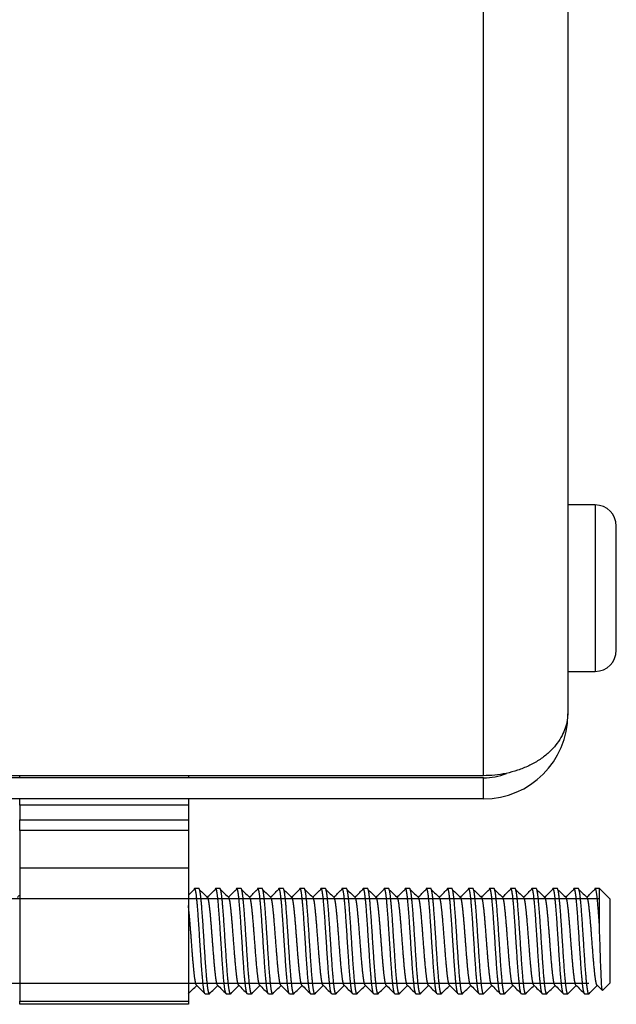
# Model space of a CAD drawing. Units: millimetres. Extents: x -381 to 1147, y -174 to 362.
# Drawn here: x 380 to 408, y -34 to 13 of the extents above; entities that cross this region are included whole.
import ezdxf

# ---------------------------------------------------------------- set-up
doc = ezdxf.new("R2010")
doc.units = ezdxf.units.MM
for name, color, linetype in [('0901124', 7, 'Continuous'), ('DEKSEL_IK', 7, 'Continuous'), ('M5X50', 7, 'Continuous'), ('RICHCOPOF_40048', 7, 'Continuous'), ('solid', 7, 'Continuous')]:
    doc.layers.add(name, color=color, linetype=linetype)

# ---------------------------------------------------------------- blocks, each defined once
blk = doc.blocks.new('SE1')
at = {"layer": '0901124', "color": 7, "linetype": 'Continuous'}
for p, q in [((379.953, -23.003), (379.953, -22.903)), ((387.953, -22.903), (387.953, -23.003)), ((379.953, -24.303), (379.953, -24.003)), ((387.953, -24.003), (387.953, -24.303)), ((379.953, -24.303), (379.953, -25.003)), ((387.953, -24.303), (379.953, -24.303)), ((387.953, -24.303), (387.953, -25.003)), ((379.953, -25.503), (379.953, -25.003)), ((379.953, -25.003), (387.953, -25.003)), ((387.953, -25.003), (387.953, -25.503)), ((379.953, -25.503), (379.953, -27.288)), ((387.953, -25.503), (379.953, -25.503)), ((387.953, -25.503), (387.953, -27.288)), ((379.953, -27.288), (379.953, -33.61)), ((387.953, -27.288), (379.953, -27.288)), ((387.953, -27.288), (387.953, -33.61)), ((379.953, -33.753), (379.953, -33.61)), ((379.953, -33.61), (387.953, -33.61)), ((387.953, -33.61), (387.953, -33.753)), ((387.953, -33.753), (379.953, -33.753))]:
    blk.add_line(p, q, dxfattribs=at)
at = {"layer": 'DEKSEL_IK', "color": 7, "linetype": 'Continuous'}
for p, q in [((401.953, -22.903), (401.953, 21.916)), ((405.953, 21.916), (405.953, -20.003)), ((401.953, -22.903), (345.253, -22.903)), ((401.953, -23.003), (345.253, -23.003)), ((401.953, -24.003), (401.953, -23.003)), ((401.953, -24.003), (345.253, -24.003))]:
    blk.add_line(p, q, dxfattribs=at)
for radius, end in [(4, 0), (3, 291.1929)]:
    blk.add_arc((401.953, -20.003), radius, 270, end, dxfattribs=at)
blk.add_rational_spline([(405.953, -20.003), (405.953, -19.959), (405.952, -19.967), (405.951, -20), (405.877, -21.711), (404.236, -22.903), (401.953, -22.903)], [1, 0.999912535086, 0.999912535086, 1, 0.812311851357, 0.812311851357, 1], degree=3, knots=[0, 0, 0, 0, 0.5, 0.5, 0.5, 1, 1, 1, 1], dxfattribs=at)
at = {"layer": 'M5X50', "color": 7, "linetype": 'Continuous'}
for p, q in [((388.451, -28.253), (388.251, -28.253)), ((389.451, -28.253), (389.251, -28.253)), ((390.451, -28.253), (390.251, -28.253)), ((391.451, -28.253), (391.251, -28.253)), ((392.451, -28.253), (392.251, -28.253)), ((393.451, -28.253), (393.251, -28.253)), ((394.451, -28.253), (394.251, -28.253)), ((395.451, -28.253), (395.251, -28.253)), ((396.451, -28.253), (396.251, -28.253)), ((397.451, -28.253), (397.251, -28.253)), ((398.451, -28.253), (398.251, -28.253)), ((399.451, -28.253), (399.251, -28.253)), ((400.451, -28.253), (400.251, -28.253)), ((401.451, -28.253), (401.251, -28.253)), ((402.451, -28.253), (402.251, -28.253)), ((403.451, -28.253), (403.251, -28.253)), ((404.451, -28.253), (404.251, -28.253)), ((405.451, -28.253), (405.251, -28.253)), ((406.451, -28.253), (406.251, -28.253)), ((407.451, -28.253), (407.251, -28.253)), ((407.451, -29.98), (407.451, -28.253)), ((407.851, -28.653), (407.451, -28.253)), ((388.451, -28.743), (360.453, -28.743)), ((389.451, -28.743), (360.453, -28.743)), ((390.451, -28.743), (360.453, -28.743)), ((391.451, -28.743), (360.453, -28.743)), ((392.451, -28.743), (360.453, -28.743)), ((393.451, -28.743), (360.453, -28.743)), ((394.451, -28.743), (360.453, -28.743)), ((395.451, -28.743), (360.453, -28.743)), ((396.451, -28.743), (360.453, -28.743)), ((397.451, -28.743), (360.453, -28.743)), ((398.451, -28.743), (360.453, -28.743)), ((399.451, -28.743), (360.453, -28.743)), ((400.451, -28.743), (360.453, -28.743)), ((401.451, -28.743), (360.453, -28.743)), ((402.451, -28.743), (360.453, -28.743)), ((403.451, -28.743), (360.453, -28.743)), ((404.451, -28.743), (360.453, -28.743)), ((405.451, -28.743), (360.453, -28.743)), ((406.451, -28.743), (360.453, -28.743)), ((407.451, -28.743), (360.453, -28.743)), ((407.953, -28.754), (407.851, -28.653)), ((407.953, -28.754), (407.953, -32.751)), ((388.951, -32.762), (360.453, -32.762)), ((389.951, -32.762), (360.453, -32.762)), ((390.951, -32.762), (360.453, -32.762)), ((391.951, -32.762), (360.453, -32.762)), ((392.951, -32.762), (360.453, -32.762)), ((393.951, -32.762), (360.453, -32.762)), ((394.951, -32.762), (360.453, -32.762)), ((395.951, -32.762), (360.453, -32.762)), ((396.951, -32.762), (360.453, -32.762)), ((397.951, -32.762), (360.453, -32.762)), ((398.951, -32.762), (360.453, -32.762)), ((399.951, -32.762), (360.453, -32.762)), ((400.951, -32.762), (360.453, -32.762)), ((401.951, -32.762), (360.453, -32.762)), ((402.951, -32.762), (360.453, -32.762)), ((403.951, -32.762), (360.453, -32.762)), ((404.951, -32.762), (360.453, -32.762)), ((405.951, -32.762), (360.453, -32.762)), ((406.951, -32.762), (360.453, -32.762)), ((407.34, -32.847), (407.592, -33.098)), ((407.604, -33.1), (407.953, -32.751)), ((388.751, -33.253), (388.951, -33.253)), ((389.751, -33.253), (389.951, -33.253)), ((390.751, -33.253), (390.951, -33.253)), ((391.751, -33.253), (391.951, -33.253)), ((392.751, -33.253), (392.951, -33.253)), ((393.751, -33.253), (393.951, -33.253)), ((394.751, -33.253), (394.951, -33.253)), ((395.751, -33.253), (395.951, -33.253)), ((396.751, -33.253), (396.951, -33.253)), ((397.751, -33.253), (397.951, -33.253)), ((398.751, -33.253), (398.951, -33.253)), ((399.751, -33.253), (399.951, -33.253)), ((400.751, -33.253), (400.951, -33.253)), ((401.751, -33.253), (401.951, -33.253)), ((402.751, -33.253), (402.951, -33.253)), ((403.751, -33.253), (403.951, -33.253)), ((404.751, -33.253), (404.951, -33.253)), ((405.751, -33.253), (405.951, -33.253)), ((406.751, -33.253), (406.951, -33.253))]:
    blk.add_line(p, q, dxfattribs=at)
for centre, start, end in [((18.463, 348.759), 314.39849, 314.43857), ((758.24, 348.759), 225.56143, 225.6223), ((19.463, 348.759), 314.38313, 314.43857), ((759.24, 348.759), 225.56143, 225.6223), ((20.463, 348.759), 314.38313, 314.43857), ((760.24, 348.759), 225.56143, 225.6223), ((21.463, 348.759), 314.38313, 314.43857), ((761.24, 348.759), 225.56143, 225.6223), ((22.463, 348.759), 314.38313, 314.43857), ((762.24, 348.759), 225.56143, 225.6223), ((23.463, 348.759), 314.38313, 314.43857), ((763.24, 348.759), 225.56143, 225.6223), ((24.463, 348.759), 314.38313, 314.43857), ((764.24, 348.759), 225.56143, 225.6223), ((25.463, 348.759), 314.38313, 314.43857), ((765.24, 348.759), 225.56143, 225.6223), ((26.463, 348.759), 314.38313, 314.43857), ((766.24, 348.759), 225.56143, 225.6223), ((27.463, 348.759), 314.38313, 314.43857), ((767.24, 348.759), 225.56143, 225.6223), ((28.463, 348.759), 314.38313, 314.43857), ((768.24, 348.759), 225.56143, 225.6223), ((29.463, 348.759), 314.38313, 314.43857), ((769.24, 348.759), 225.56143, 225.6223), ((30.463, 348.759), 314.38313, 314.43857), ((770.24, 348.759), 225.56143, 225.6223), ((31.463, 348.759), 314.38313, 314.43857), ((771.24, 348.759), 225.56143, 225.6223), ((32.463, 348.759), 314.38313, 314.43857), ((772.24, 348.759), 225.56143, 225.6223), ((33.463, 348.759), 314.38313, 314.43857), ((773.24, 348.759), 225.56143, 225.6223), ((34.463, 348.759), 314.38313, 314.43857), ((774.24, 348.759), 225.56143, 225.6223), ((35.463, 348.759), 314.38313, 314.43857), ((775.24, 348.759), 225.56143, 225.6223), ((36.463, 348.759), 314.38313, 314.43857), ((776.24, 348.759), 225.56143, 225.6223), ((37.463, 348.759), 314.38313, 314.43857), ((10.463, 348.759), 314.38313, 314.39849)]:
    blk.add_arc(centre, 528.111, start, end, dxfattribs=at)
for points, weights, knots in [([(388.742, -33.248), (388.696, -33.203), (388.651, -32.775), (388.601, -32.298), (388.551, -31.525), (388.501, -30.753), (388.451, -29.98), (388.401, -29.207), (388.351, -28.73), (388.301, -28.253), (388.251, -28.253), (388.234, -28.253), (388.216, -28.314)], [0.991214748312, 0.955935511074, 1, 0.951056516295, 1, 0.951056516295, 1, 0.951056516295, 1, 0.951056516295, 1, 0.98270149132, 0.977630898591], [0.39809488, 0.39809488, 0.39809488, 0.4000105, 0.4000105, 0.40213821, 0.40213821, 0.40426593, 0.40426593, 0.40639364, 0.40639364, 0.40852136, 0.40852136, 0.40927337, 0.40927337, 0.40927337]), ([(388.961, -33.248), (388.956, -33.253), (388.951, -33.253), (388.901, -33.253), (388.851, -32.775), (388.801, -32.298), (388.751, -31.525), (388.701, -30.753), (388.651, -29.98), (388.601, -29.207), (388.551, -28.73), (388.501, -28.253), (388.451, -28.253)], [0.991214748312, 0.995121005221, 1, 0.951056516295, 1, 0.951056516295, 1, 0.951056516295, 1, 0.951056516295, 1, 0.951056516295, 1], [0.39341525, 0.39341525, 0.39341525, 0.39362735, 0.39362735, 0.39575506, 0.39575506, 0.39788278, 0.39788278, 0.4000105, 0.4000105, 0.40213821, 0.40213821, 0.40426593, 0.40426593, 0.40426593]), ([(389.742, -33.248), (389.696, -33.203), (389.651, -32.775), (389.601, -32.298), (389.551, -31.525), (389.501, -30.753), (389.451, -29.98), (389.401, -29.207), (389.351, -28.73), (389.301, -28.253), (389.251, -28.253), (389.234, -28.253), (389.216, -28.314)], [0.991214748312, 0.955935511074, 1, 0.951056516295, 1, 0.951056516295, 1, 0.951056516295, 1, 0.951056516295, 1, 0.98270149132, 0.977630898591], [0.37681773, 0.37681773, 0.37681773, 0.37873334, 0.37873334, 0.38086106, 0.38086106, 0.38298877, 0.38298877, 0.38511649, 0.38511649, 0.3872442, 0.3872442, 0.38799622, 0.38799622, 0.38799622]), ([(389.961, -33.248), (389.956, -33.253), (389.951, -33.253), (389.901, -33.253), (389.851, -32.775), (389.801, -32.298), (389.751, -31.525), (389.701, -30.753), (389.651, -29.98), (389.601, -29.207), (389.551, -28.73), (389.501, -28.253), (389.451, -28.253)], [0.991214748312, 0.995121005221, 1, 0.951056516295, 1, 0.951056516295, 1, 0.951056516295, 1, 0.951056516295, 1, 0.951056516295, 1], [0.37213809, 0.37213809, 0.37213809, 0.3723502, 0.3723502, 0.37447791, 0.37447791, 0.37660563, 0.37660563, 0.37873334, 0.37873334, 0.38086106, 0.38086106, 0.38298877, 0.38298877, 0.38298877]), ([(390.742, -33.248), (390.696, -33.203), (390.651, -32.775), (390.601, -32.298), (390.551, -31.525), (390.501, -30.753), (390.451, -29.98), (390.401, -29.207), (390.351, -28.73), (390.301, -28.253), (390.251, -28.253), (390.234, -28.253), (390.216, -28.314)], [0.991214748312, 0.955935511074, 1, 0.951056516295, 1, 0.951056516295, 1, 0.951056516295, 1, 0.951056516295, 1, 0.98270149132, 0.977630898591], [0.35554058, 0.35554058, 0.35554058, 0.35745619, 0.35745619, 0.3595839, 0.3595839, 0.36171162, 0.36171162, 0.36383933, 0.36383933, 0.36596705, 0.36596705, 0.36671907, 0.36671907, 0.36671907]), ([(390.961, -33.248), (390.956, -33.253), (390.951, -33.253), (390.901, -33.253), (390.851, -32.775), (390.801, -32.298), (390.751, -31.525), (390.701, -30.753), (390.651, -29.98), (390.601, -29.207), (390.551, -28.73), (390.501, -28.253), (390.451, -28.253)], [0.991214748312, 0.995121005221, 1, 0.951056516295, 1, 0.951056516295, 1, 0.951056516295, 1, 0.951056516295, 1, 0.951056516295, 1], [0.35086094, 0.35086094, 0.35086094, 0.35107304, 0.35107304, 0.35320076, 0.35320076, 0.35532847, 0.35532847, 0.35745619, 0.35745619, 0.3595839, 0.3595839, 0.36171162, 0.36171162, 0.36171162]), ([(391.742, -33.248), (391.696, -33.203), (391.651, -32.775), (391.601, -32.298), (391.551, -31.525), (391.501, -30.753), (391.451, -29.98), (391.401, -29.207), (391.351, -28.73), (391.301, -28.253), (391.251, -28.253), (391.234, -28.253), (391.216, -28.314)], [0.991214748312, 0.955935511074, 1, 0.951056516295, 1, 0.951056516295, 1, 0.951056516295, 1, 0.951056516295, 1, 0.98270149132, 0.977630898591], [0.33426342, 0.33426342, 0.33426342, 0.33617903, 0.33617903, 0.33830675, 0.33830675, 0.34043446, 0.34043446, 0.34256218, 0.34256218, 0.3446899, 0.3446899, 0.34544191, 0.34544191, 0.34544191]), ([(391.961, -33.248), (391.956, -33.253), (391.951, -33.253), (391.901, -33.253), (391.851, -32.775), (391.801, -32.298), (391.751, -31.525), (391.701, -30.753), (391.651, -29.98), (391.601, -29.207), (391.551, -28.73), (391.501, -28.253), (391.451, -28.253)], [0.991214748312, 0.995121005221, 1, 0.951056516295, 1, 0.951056516295, 1, 0.951056516295, 1, 0.951056516295, 1, 0.951056516295, 1], [0.32958378, 0.32958378, 0.32958378, 0.32979589, 0.32979589, 0.3319236, 0.3319236, 0.33405132, 0.33405132, 0.33617903, 0.33617903, 0.33830675, 0.33830675, 0.34043446, 0.34043446, 0.34043446]), ([(392.742, -33.248), (392.696, -33.203), (392.651, -32.775), (392.601, -32.298), (392.551, -31.525), (392.501, -30.753), (392.451, -29.98), (392.401, -29.207), (392.351, -28.73), (392.301, -28.253), (392.251, -28.253), (392.234, -28.253), (392.216, -28.314)], [0.991214748312, 0.955935511074, 1, 0.951056516295, 1, 0.951056516295, 1, 0.951056516295, 1, 0.951056516295, 1, 0.98270149132, 0.977630898591], [0.31298627, 0.31298627, 0.31298627, 0.31490188, 0.31490188, 0.3170296, 0.3170296, 0.31915731, 0.31915731, 0.32128503, 0.32128503, 0.32341274, 0.32341274, 0.32416476, 0.32416476, 0.32416476]), ([(392.961, -33.248), (392.956, -33.253), (392.951, -33.253), (392.901, -33.253), (392.851, -32.775), (392.801, -32.298), (392.751, -31.525), (392.701, -30.753), (392.651, -29.98), (392.601, -29.207), (392.551, -28.73), (392.501, -28.253), (392.451, -28.253)], [0.991214748312, 0.995121005221, 1, 0.951056516295, 1, 0.951056516295, 1, 0.951056516295, 1, 0.951056516295, 1, 0.951056516295, 1], [0.30830663, 0.30830663, 0.30830663, 0.30851873, 0.30851873, 0.31064645, 0.31064645, 0.31277416, 0.31277416, 0.31490188, 0.31490188, 0.3170296, 0.3170296, 0.31915731, 0.31915731, 0.31915731]), ([(393.751, -33.253), (393.701, -33.253), (393.651, -32.775), (393.601, -32.298), (393.551, -31.525), (393.501, -30.753), (393.451, -29.98), (393.401, -29.207), (393.351, -28.73), (393.301, -28.253), (393.251, -28.253), (393.234, -28.253), (393.216, -28.314)], [1, 0.951056516295, 1, 0.951056516295, 1, 0.951056516295, 1, 0.951056516295, 1, 0.951056516295, 1, 0.98270149132, 0.977630898591], [0.29149701, 0.29149701, 0.29149701, 0.29362473, 0.29362473, 0.29575244, 0.29575244, 0.29788016, 0.29788016, 0.30000787, 0.30000787, 0.30213559, 0.30213559, 0.3028876, 0.3028876, 0.3028876]), ([(393.961, -33.248), (393.956, -33.253), (393.951, -33.253), (393.901, -33.253), (393.851, -32.775), (393.801, -32.298), (393.751, -31.525), (393.701, -30.753), (393.651, -29.98), (393.601, -29.207), (393.551, -28.73), (393.501, -28.253), (393.451, -28.253)], [0.991214748312, 0.995121005221, 1, 0.951056516295, 1, 0.951056516295, 1, 0.951056516295, 1, 0.951056516295, 1, 0.951056516295, 1], [0.28702948, 0.28702948, 0.28702948, 0.28724158, 0.28724158, 0.28936929, 0.28936929, 0.29149701, 0.29149701, 0.29362473, 0.29362473, 0.29575244, 0.29575244, 0.29788016, 0.29788016, 0.29788016]), ([(394.742, -33.248), (394.696, -33.203), (394.651, -32.775), (394.601, -32.298), (394.551, -31.525), (394.501, -30.753), (394.451, -29.98), (394.401, -29.207), (394.351, -28.73), (394.301, -28.253), (394.251, -28.253), (394.234, -28.253), (394.216, -28.314)], [0.991214748312, 0.955935511074, 1, 0.951056516295, 1, 0.951056516295, 1, 0.951056516295, 1, 0.951056516295, 1, 0.98270149132, 0.977630898591], [0.27043196, 0.27043196, 0.27043196, 0.27234757, 0.27234757, 0.27447529, 0.27447529, 0.276603, 0.276603, 0.27873072, 0.27873072, 0.28085843, 0.28085843, 0.28161045, 0.28161045, 0.28161045]), ([(394.961, -33.248), (394.956, -33.253), (394.951, -33.253), (394.901, -33.253), (394.851, -32.775), (394.801, -32.298), (394.751, -31.525), (394.701, -30.753), (394.651, -29.98), (394.601, -29.207), (394.551, -28.73), (394.501, -28.253), (394.451, -28.253)], [0.991214748312, 0.995121005221, 1, 0.951056516295, 1, 0.951056516295, 1, 0.951056516295, 1, 0.951056516295, 1, 0.951056516295, 1], [0.26575232, 0.26575232, 0.26575232, 0.26596443, 0.26596443, 0.26809214, 0.26809214, 0.27021986, 0.27021986, 0.27234757, 0.27234757, 0.27447529, 0.27447529, 0.276603, 0.276603, 0.276603]), ([(395.742, -33.248), (395.696, -33.203), (395.651, -32.775), (395.601, -32.298), (395.551, -31.525), (395.501, -30.753), (395.451, -29.98), (395.401, -29.207), (395.351, -28.73), (395.301, -28.253), (395.251, -28.253), (395.234, -28.253), (395.216, -28.314)], [0.991214748312, 0.955935511074, 1, 0.951056516295, 1, 0.951056516295, 1, 0.951056516295, 1, 0.951056516295, 1, 0.98270149132, 0.977630898591], [0.24915481, 0.24915481, 0.24915481, 0.25107042, 0.25107042, 0.25319813, 0.25319813, 0.25532585, 0.25532585, 0.25745356, 0.25745356, 0.25958128, 0.25958128, 0.2603333, 0.2603333, 0.2603333]), ([(395.961, -33.248), (395.956, -33.253), (395.951, -33.253), (395.901, -33.253), (395.851, -32.775), (395.801, -32.298), (395.751, -31.525), (395.701, -30.753), (395.651, -29.98), (395.601, -29.207), (395.551, -28.73), (395.501, -28.253), (395.451, -28.253)], [0.991214748312, 0.995121005221, 1, 0.951056516295, 1, 0.951056516295, 1, 0.951056516295, 1, 0.951056516295, 1, 0.951056516295, 1], [0.24447517, 0.24447517, 0.24447517, 0.24468727, 0.24468727, 0.24681499, 0.24681499, 0.2489427, 0.2489427, 0.25107042, 0.25107042, 0.25319813, 0.25319813, 0.25532585, 0.25532585, 0.25532585]), ([(396.742, -33.248), (396.696, -33.203), (396.651, -32.775), (396.601, -32.298), (396.551, -31.525), (396.501, -30.753), (396.451, -29.98), (396.401, -29.207), (396.351, -28.73), (396.301, -28.253), (396.251, -28.253), (396.234, -28.253), (396.216, -28.314)], [0.991214748312, 0.955935511074, 1, 0.951056516295, 1, 0.951056516295, 1, 0.951056516295, 1, 0.951056516295, 1, 0.98270149132, 0.977630898591], [0.22787765, 0.22787765, 0.22787765, 0.22979326, 0.22979326, 0.23192098, 0.23192098, 0.23404869, 0.23404869, 0.23617641, 0.23617641, 0.23830413, 0.23830413, 0.23905614, 0.23905614, 0.23905614]), ([(396.961, -33.248), (396.956, -33.253), (396.951, -33.253), (396.901, -33.253), (396.851, -32.775), (396.801, -32.298), (396.751, -31.525), (396.701, -30.753), (396.651, -29.98), (396.601, -29.207), (396.551, -28.73), (396.501, -28.253), (396.451, -28.253)], [0.991214748312, 0.995121005221, 1, 0.951056516295, 1, 0.951056516295, 1, 0.951056516295, 1, 0.951056516295, 1, 0.951056516295, 1], [0.22319801, 0.22319801, 0.22319801, 0.22341012, 0.22341012, 0.22553783, 0.22553783, 0.22766555, 0.22766555, 0.22979326, 0.22979326, 0.23192098, 0.23192098, 0.23404869, 0.23404869, 0.23404869]), ([(397.742, -33.248), (397.696, -33.203), (397.651, -32.775), (397.601, -32.298), (397.551, -31.525), (397.501, -30.753), (397.451, -29.98), (397.401, -29.207), (397.351, -28.73), (397.301, -28.253), (397.251, -28.253), (397.234, -28.253), (397.216, -28.314)], [0.991214748312, 0.955935511074, 1, 0.951056516295, 1, 0.951056516295, 1, 0.951056516295, 1, 0.951056516295, 1, 0.98270149132, 0.977630898591], [0.2066005, 0.2066005, 0.2066005, 0.20851611, 0.20851611, 0.21064382, 0.21064382, 0.21277154, 0.21277154, 0.21489926, 0.21489926, 0.21702697, 0.21702697, 0.21777899, 0.21777899, 0.21777899]), ([(397.961, -33.248), (397.956, -33.253), (397.951, -33.253), (397.901, -33.253), (397.851, -32.775), (397.801, -32.298), (397.751, -31.525), (397.701, -30.753), (397.651, -29.98), (397.601, -29.207), (397.551, -28.73), (397.501, -28.253), (397.451, -28.253)], [0.991214748312, 0.995121005221, 1, 0.951056516295, 1, 0.951056516295, 1, 0.951056516295, 1, 0.951056516295, 1, 0.951056516295, 1], [0.20192086, 0.20192086, 0.20192086, 0.20213296, 0.20213296, 0.20426068, 0.20426068, 0.20638839, 0.20638839, 0.20851611, 0.20851611, 0.21064382, 0.21064382, 0.21277154, 0.21277154, 0.21277154]), ([(398.742, -33.248), (398.696, -33.203), (398.651, -32.775), (398.601, -32.298), (398.551, -31.525), (398.501, -30.753), (398.451, -29.98), (398.401, -29.207), (398.351, -28.73), (398.301, -28.253), (398.251, -28.253), (398.234, -28.253), (398.216, -28.314)], [0.991214748312, 0.955935511074, 1, 0.951056516295, 1, 0.951056516295, 1, 0.951056516295, 1, 0.951056516295, 1, 0.98270149132, 0.977630898591], [0.18532334, 0.18532334, 0.18532334, 0.18723896, 0.18723896, 0.18936667, 0.18936667, 0.19149439, 0.19149439, 0.1936221, 0.1936221, 0.19574982, 0.19574982, 0.19650183, 0.19650183, 0.19650183]), ([(398.961, -33.248), (398.956, -33.253), (398.951, -33.253), (398.901, -33.253), (398.851, -32.775), (398.801, -32.298), (398.751, -31.525), (398.701, -30.753), (398.651, -29.98), (398.601, -29.207), (398.551, -28.73), (398.501, -28.253), (398.451, -28.253)], [0.991214748312, 0.995121005221, 1, 0.951056516295, 1, 0.951056516295, 1, 0.951056516295, 1, 0.951056516295, 1, 0.951056516295, 1], [0.18064371, 0.18064371, 0.18064371, 0.18085581, 0.18085581, 0.18298352, 0.18298352, 0.18511124, 0.18511124, 0.18723896, 0.18723896, 0.18936667, 0.18936667, 0.19149439, 0.19149439, 0.19149439]), ([(399.742, -33.248), (399.696, -33.203), (399.651, -32.775), (399.601, -32.298), (399.551, -31.525), (399.501, -30.753), (399.451, -29.98), (399.401, -29.207), (399.351, -28.73), (399.301, -28.253), (399.251, -28.253), (399.234, -28.253), (399.216, -28.314)], [0.991214748312, 0.955935511074, 1, 0.951056516295, 1, 0.951056516295, 1, 0.951056516295, 1, 0.951056516295, 1, 0.98270149132, 0.977630898591], [0.16404619, 0.16404619, 0.16404619, 0.1659618, 0.1659618, 0.16808952, 0.16808952, 0.17021723, 0.17021723, 0.17234495, 0.17234495, 0.17447266, 0.17447266, 0.17522468, 0.17522468, 0.17522468]), ([(399.961, -33.248), (399.956, -33.253), (399.951, -33.253), (399.901, -33.253), (399.851, -32.775), (399.801, -32.298), (399.751, -31.525), (399.701, -30.753), (399.651, -29.98), (399.601, -29.207), (399.551, -28.73), (399.501, -28.253), (399.451, -28.253)], [0.991214748312, 0.995121005221, 1, 0.951056516295, 1, 0.951056516295, 1, 0.951056516295, 1, 0.951056516295, 1, 0.951056516295, 1], [0.15936655, 0.15936655, 0.15936655, 0.15957866, 0.15957866, 0.16170637, 0.16170637, 0.16383409, 0.16383409, 0.1659618, 0.1659618, 0.16808952, 0.16808952, 0.17021723, 0.17021723, 0.17021723]), ([(400.742, -33.248), (400.696, -33.203), (400.651, -32.775), (400.601, -32.298), (400.551, -31.525), (400.501, -30.753), (400.451, -29.98), (400.401, -29.207), (400.351, -28.73), (400.301, -28.253), (400.251, -28.253), (400.234, -28.253), (400.216, -28.314)], [0.991214748312, 0.955935511074, 1, 0.951056516295, 1, 0.951056516295, 1, 0.951056516295, 1, 0.951056516295, 1, 0.98270149132, 0.977630898591], [0.14276904, 0.14276904, 0.14276904, 0.14468465, 0.14468465, 0.14681236, 0.14681236, 0.14894008, 0.14894008, 0.15106779, 0.15106779, 0.15319551, 0.15319551, 0.15394753, 0.15394753, 0.15394753]), ([(400.961, -33.248), (400.956, -33.253), (400.951, -33.253), (400.901, -33.253), (400.851, -32.775), (400.801, -32.298), (400.751, -31.525), (400.701, -30.753), (400.651, -29.98), (400.601, -29.207), (400.551, -28.73), (400.501, -28.253), (400.451, -28.253)], [0.991214748312, 0.995121005221, 1, 0.951056516295, 1, 0.951056516295, 1, 0.951056516295, 1, 0.951056516295, 1, 0.951056516295, 1], [0.1380894, 0.1380894, 0.1380894, 0.1383015, 0.1383015, 0.14042922, 0.14042922, 0.14255693, 0.14255693, 0.14468465, 0.14468465, 0.14681236, 0.14681236, 0.14894008, 0.14894008, 0.14894008]), ([(401.742, -33.248), (401.696, -33.203), (401.651, -32.775), (401.601, -32.298), (401.551, -31.525), (401.501, -30.753), (401.451, -29.98), (401.401, -29.207), (401.351, -28.73), (401.301, -28.253), (401.251, -28.253), (401.234, -28.253), (401.216, -28.314)], [0.991214748312, 0.955935511074, 1, 0.951056516295, 1, 0.951056516295, 1, 0.951056516295, 1, 0.951056516295, 1, 0.98270149132, 0.977630898591], [0.12149188, 0.12149188, 0.12149188, 0.12340749, 0.12340749, 0.12553521, 0.12553521, 0.12766292, 0.12766292, 0.12979064, 0.12979064, 0.13191835, 0.13191835, 0.13267037, 0.13267037, 0.13267037]), ([(401.961, -33.248), (401.956, -33.253), (401.951, -33.253), (401.901, -33.253), (401.851, -32.775), (401.801, -32.298), (401.751, -31.525), (401.701, -30.753), (401.651, -29.98), (401.601, -29.207), (401.551, -28.73), (401.501, -28.253), (401.451, -28.253)], [0.991214748312, 0.995121005221, 1, 0.951056516295, 1, 0.951056516295, 1, 0.951056516295, 1, 0.951056516295, 1, 0.951056516295, 1], [0.11681224, 0.11681224, 0.11681224, 0.11702435, 0.11702435, 0.11915206, 0.11915206, 0.12127978, 0.12127978, 0.12340749, 0.12340749, 0.12553521, 0.12553521, 0.12766292, 0.12766292, 0.12766292]), ([(402.742, -33.248), (402.696, -33.203), (402.651, -32.775), (402.601, -32.298), (402.551, -31.525), (402.501, -30.753), (402.451, -29.98), (402.401, -29.207), (402.351, -28.73), (402.301, -28.253), (402.251, -28.253), (402.234, -28.253), (402.216, -28.314)], [0.991214748312, 0.955935511074, 1, 0.951056516295, 1, 0.951056516295, 1, 0.951056516295, 1, 0.951056516295, 1, 0.98270149132, 0.977630898591], [0.10021473, 0.10021473, 0.10021473, 0.10213034, 0.10213034, 0.10425805, 0.10425805, 0.10638577, 0.10638577, 0.10851349, 0.10851349, 0.1106412, 0.1106412, 0.11139322, 0.11139322, 0.11139322]), ([(402.961, -33.248), (402.956, -33.253), (402.951, -33.253), (402.901, -33.253), (402.851, -32.775), (402.801, -32.298), (402.751, -31.525), (402.701, -30.753), (402.651, -29.98), (402.601, -29.207), (402.551, -28.73), (402.501, -28.253), (402.451, -28.253)], [0.991214748312, 0.995121005221, 1, 0.951056516295, 1, 0.951056516295, 1, 0.951056516295, 1, 0.951056516295, 1, 0.951056516295, 1], [0.09553509, 0.09553509, 0.09553509, 0.09574719, 0.09574719, 0.09787491, 0.09787491, 0.10000262, 0.10000262, 0.10213034, 0.10213034, 0.10425805, 0.10425805, 0.10638577, 0.10638577, 0.10638577]), ([(403.742, -33.248), (403.696, -33.203), (403.651, -32.775), (403.601, -32.298), (403.551, -31.525), (403.501, -30.753), (403.451, -29.98), (403.401, -29.207), (403.351, -28.73), (403.301, -28.253), (403.251, -28.253), (403.234, -28.253), (403.216, -28.314)], [0.991214748312, 0.955935511074, 1, 0.951056516295, 1, 0.951056516295, 1, 0.951056516295, 1, 0.951056516295, 1, 0.98270149132, 0.977630898591], [0.07893757, 0.07893757, 0.07893757, 0.08085319, 0.08085319, 0.0829809, 0.0829809, 0.08510862, 0.08510862, 0.08723633, 0.08723633, 0.08936405, 0.08936405, 0.09011606, 0.09011606, 0.09011606]), ([(403.961, -33.248), (403.956, -33.253), (403.951, -33.253), (403.901, -33.253), (403.851, -32.775), (403.801, -32.298), (403.751, -31.525), (403.701, -30.753), (403.651, -29.98), (403.601, -29.207), (403.551, -28.73), (403.501, -28.253), (403.451, -28.253)], [0.991214748312, 0.995121005221, 1, 0.951056516295, 1, 0.951056516295, 1, 0.951056516295, 1, 0.951056516295, 1, 0.951056516295, 1], [0.07425794, 0.07425794, 0.07425794, 0.07447004, 0.07447004, 0.07659775, 0.07659775, 0.07872547, 0.07872547, 0.08085319, 0.08085319, 0.0829809, 0.0829809, 0.08510862, 0.08510862, 0.08510862]), ([(404.751, -33.253), (404.701, -33.253), (404.651, -32.775), (404.601, -32.298), (404.551, -31.525), (404.501, -30.753), (404.451, -29.98), (404.401, -29.207), (404.351, -28.73), (404.301, -28.253), (404.251, -28.253), (404.234, -28.253), (404.216, -28.314)], [1, 0.951056516295, 1, 0.951056516295, 1, 0.951056516295, 1, 0.951056516295, 1, 0.951056516295, 1, 0.98270149132, 0.977630898591], [0.05744832, 0.05744832, 0.05744832, 0.05957603, 0.05957603, 0.06170375, 0.06170375, 0.06383146, 0.06383146, 0.06595918, 0.06595918, 0.06808689, 0.06808689, 0.06883891, 0.06883891, 0.06883891]), ([(404.961, -33.248), (404.956, -33.253), (404.951, -33.253), (404.901, -33.253), (404.851, -32.775), (404.801, -32.298), (404.751, -31.525), (404.701, -30.753), (404.651, -29.98), (404.601, -29.207), (404.551, -28.73), (404.501, -28.253), (404.451, -28.253)], [0.991214748312, 0.995121005221, 1, 0.951056516295, 1, 0.951056516295, 1, 0.951056516295, 1, 0.951056516295, 1, 0.951056516295, 1], [0.05298078, 0.05298078, 0.05298078, 0.05319289, 0.05319289, 0.0553206, 0.0553206, 0.05744832, 0.05744832, 0.05957603, 0.05957603, 0.06170375, 0.06170375, 0.06383146, 0.06383146, 0.06383146]), ([(405.742, -33.248), (405.696, -33.203), (405.651, -32.775), (405.601, -32.298), (405.551, -31.525), (405.501, -30.753), (405.451, -29.98), (405.401, -29.207), (405.351, -28.73), (405.301, -28.253), (405.251, -28.253), (405.234, -28.253), (405.216, -28.314)], [0.991214748312, 0.955935511074, 1, 0.951056516295, 1, 0.951056516295, 1, 0.951056516295, 1, 0.951056516295, 1, 0.98270149132, 0.977630898591], [0.03638327, 0.03638327, 0.03638327, 0.03829888, 0.03829888, 0.04042659, 0.04042659, 0.04255431, 0.04255431, 0.04468202, 0.04468202, 0.04680974, 0.04680974, 0.04756176, 0.04756176, 0.04756176]), ([(405.961, -33.248), (405.956, -33.253), (405.951, -33.253), (405.901, -33.253), (405.851, -32.775), (405.801, -32.298), (405.751, -31.525), (405.701, -30.753), (405.651, -29.98), (405.601, -29.207), (405.551, -28.73), (405.501, -28.253), (405.451, -28.253)], [0.991214748312, 0.995121005221, 1, 0.951056516295, 1, 0.951056516295, 1, 0.951056516295, 1, 0.951056516295, 1, 0.951056516295, 1], [0.03170363, 0.03170363, 0.03170363, 0.03191573, 0.03191573, 0.03404345, 0.03404345, 0.03617116, 0.03617116, 0.03829888, 0.03829888, 0.04042659, 0.04042659, 0.04255431, 0.04255431, 0.04255431]), ([(406.742, -33.248), (406.696, -33.203), (406.651, -32.775), (406.601, -32.298), (406.551, -31.525), (406.501, -30.753), (406.451, -29.98), (406.401, -29.207), (406.351, -28.73), (406.301, -28.253), (406.251, -28.253), (406.234, -28.253), (406.216, -28.314)], [0.991214748312, 0.955935511074, 1, 0.951056516295, 1, 0.951056516295, 1, 0.951056516295, 1, 0.951056516295, 1, 0.98270149132, 0.977630898591], [0.01510611, 0.01510611, 0.01510611, 0.01702172, 0.01702172, 0.01914944, 0.01914944, 0.02127715, 0.02127715, 0.02340487, 0.02340487, 0.02553258, 0.02553258, 0.0262846, 0.0262846, 0.0262846]), ([(406.961, -33.248), (406.956, -33.253), (406.951, -33.253), (406.901, -33.253), (406.851, -32.775), (406.801, -32.298), (406.751, -31.525), (406.701, -30.753), (406.651, -29.98), (406.601, -29.207), (406.551, -28.73), (406.501, -28.253), (406.451, -28.253)], [0.991214748312, 0.995121005221, 1, 0.951056516295, 1, 0.951056516295, 1, 0.951056516295, 1, 0.951056516295, 1, 0.951056516295, 1], [0.01042647, 0.01042647, 0.01042647, 0.01063858, 0.01063858, 0.01276629, 0.01276629, 0.01489401, 0.01489401, 0.01702172, 0.01702172, 0.01914944, 0.01914944, 0.02127715, 0.02127715, 0.02127715]), ([(407.451, -29.98), (407.401, -29.207), (407.351, -28.73), (407.301, -28.253), (407.251, -28.253), (407.234, -28.253), (407.216, -28.314)], [0.999999999998, 0.951056516297, 1, 0.951056516295, 1, 0.98270149132, 0.977630898591], [0, 0, 0, 0.002127715, 0.002127715, 0.004255431, 0.004255431, 0.005007447, 0.005007447, 0.005007447]), ([(389.34, -32.847), (389.295, -32.804), (389.251, -32.451), (389.201, -32.05), (389.151, -31.401), (389.101, -30.753), (389.051, -30.104), (389.001, -29.455), (388.951, -29.054), (388.92, -28.802), (388.887, -28.706)], [0.989897076079, 0.95677645815, 1, 0.951056516295, 1, 0.951056516295, 1, 0.951056516295, 1, 0.96873953477, 0.977411522746], [0.387283775, 0.387283775, 0.387283775, 0.389131378, 0.389131378, 0.391223482, 0.391223482, 0.393315587, 0.393315587, 0.395407691, 0.395407691, 0.396743929, 0.396743929, 0.396743929]), ([(390.34, -32.847), (390.295, -32.804), (390.251, -32.451), (390.201, -32.05), (390.151, -31.401), (390.101, -30.753), (390.051, -30.104), (390.001, -29.455), (389.951, -29.054), (389.92, -28.802), (389.887, -28.706)], [0.989897076079, 0.95677645815, 1, 0.951056516295, 1, 0.951056516295, 1, 0.951056516295, 1, 0.96873953477, 0.977411522746], [0.366362733, 0.366362733, 0.366362733, 0.368210336, 0.368210336, 0.370302441, 0.370302441, 0.372394545, 0.372394545, 0.374486649, 0.374486649, 0.375822887, 0.375822887, 0.375822887]), ([(391.34, -32.847), (391.295, -32.804), (391.251, -32.451), (391.201, -32.05), (391.151, -31.401), (391.101, -30.753), (391.051, -30.104), (391.001, -29.455), (390.951, -29.054), (390.92, -28.802), (390.887, -28.706)], [0.989897076079, 0.95677645815, 1, 0.951056516295, 1, 0.951056516295, 1, 0.951056516295, 1, 0.96873953477, 0.977411522746], [0.345441691, 0.345441691, 0.345441691, 0.347289295, 0.347289295, 0.349381399, 0.349381399, 0.351473503, 0.351473503, 0.353565607, 0.353565607, 0.354901845, 0.354901845, 0.354901845]), ([(392.34, -32.847), (392.295, -32.804), (392.251, -32.451), (392.201, -32.05), (392.151, -31.401), (392.101, -30.753), (392.051, -30.104), (392.001, -29.455), (391.951, -29.054), (391.92, -28.802), (391.887, -28.706)], [0.989897076079, 0.95677645815, 1, 0.951056516295, 1, 0.951056516295, 1, 0.951056516295, 1, 0.96873953477, 0.977411522746], [0.324520649, 0.324520649, 0.324520649, 0.326368253, 0.326368253, 0.328460357, 0.328460357, 0.330552461, 0.330552461, 0.332644565, 0.332644565, 0.333980803, 0.333980803, 0.333980803]), ([(393.34, -32.847), (393.295, -32.804), (393.251, -32.451), (393.201, -32.05), (393.151, -31.401), (393.101, -30.753), (393.051, -30.104), (393.001, -29.455), (392.951, -29.054), (392.92, -28.802), (392.887, -28.706)], [0.989897076079, 0.95677645815, 1, 0.951056516295, 1, 0.951056516295, 1, 0.951056516295, 1, 0.96873953477, 0.977411522746], [0.303599607, 0.303599607, 0.303599607, 0.305447211, 0.305447211, 0.307539315, 0.307539315, 0.309631419, 0.309631419, 0.311723523, 0.311723523, 0.313059762, 0.313059762, 0.313059762]), ([(394.34, -32.847), (394.295, -32.804), (394.251, -32.451), (394.201, -32.05), (394.151, -31.401), (394.101, -30.753), (394.051, -30.104), (394.001, -29.455), (393.951, -29.054), (393.92, -28.802), (393.887, -28.706)], [0.989897076079, 0.95677645815, 1, 0.951056516295, 1, 0.951056516295, 1, 0.951056516295, 1, 0.96873953477, 0.977411522746], [0.282678566, 0.282678566, 0.282678566, 0.284526169, 0.284526169, 0.286618273, 0.286618273, 0.288710377, 0.288710377, 0.290802482, 0.290802482, 0.29213872, 0.29213872, 0.29213872]), ([(395.34, -32.847), (395.295, -32.804), (395.251, -32.451), (395.201, -32.05), (395.151, -31.401), (395.101, -30.753), (395.051, -30.104), (395.001, -29.455), (394.951, -29.054), (394.92, -28.802), (394.887, -28.706)], [0.989897076079, 0.95677645815, 1, 0.951056516295, 1, 0.951056516295, 1, 0.951056516295, 1, 0.96873953477, 0.977411522746], [0.261757524, 0.261757524, 0.261757524, 0.263605127, 0.263605127, 0.265697231, 0.265697231, 0.267789336, 0.267789336, 0.26988144, 0.26988144, 0.271217678, 0.271217678, 0.271217678]), ([(396.34, -32.847), (396.295, -32.804), (396.251, -32.451), (396.201, -32.05), (396.151, -31.401), (396.101, -30.753), (396.051, -30.104), (396.001, -29.455), (395.951, -29.054), (395.92, -28.802), (395.887, -28.706)], [0.989897076079, 0.95677645815, 1, 0.951056516295, 1, 0.951056516295, 1, 0.951056516295, 1, 0.96873953477, 0.977411522746], [0.240836482, 0.240836482, 0.240836482, 0.242684085, 0.242684085, 0.24477619, 0.24477619, 0.246868294, 0.246868294, 0.248960398, 0.248960398, 0.250296636, 0.250296636, 0.250296636]), ([(397.34, -32.847), (397.295, -32.804), (397.251, -32.451), (397.201, -32.05), (397.151, -31.401), (397.101, -30.753), (397.051, -30.104), (397.001, -29.455), (396.951, -29.054), (396.92, -28.802), (396.887, -28.706)], [0.989897076079, 0.95677645815, 1, 0.951056516295, 1, 0.951056516295, 1, 0.951056516295, 1, 0.96873953477, 0.977411522746], [0.21991544, 0.21991544, 0.21991544, 0.221763044, 0.221763044, 0.223855148, 0.223855148, 0.225947252, 0.225947252, 0.228039356, 0.228039356, 0.229375594, 0.229375594, 0.229375594]), ([(398.34, -32.847), (398.295, -32.804), (398.251, -32.451), (398.201, -32.05), (398.151, -31.401), (398.101, -30.753), (398.051, -30.104), (398.001, -29.455), (397.951, -29.054), (397.92, -28.802), (397.887, -28.706)], [0.989897076079, 0.95677645815, 1, 0.951056516295, 1, 0.951056516295, 1, 0.951056516295, 1, 0.96873953477, 0.977411522746], [0.198994398, 0.198994398, 0.198994398, 0.200842002, 0.200842002, 0.202934106, 0.202934106, 0.20502621, 0.20502621, 0.207118314, 0.207118314, 0.208454552, 0.208454552, 0.208454552]), ([(399.34, -32.847), (399.295, -32.804), (399.251, -32.451), (399.201, -32.05), (399.151, -31.401), (399.101, -30.753), (399.051, -30.104), (399.001, -29.455), (398.951, -29.054), (398.92, -28.802), (398.887, -28.706)], [0.989897076079, 0.95677645815, 1, 0.951056516295, 1, 0.951056516295, 1, 0.951056516295, 1, 0.96873953477, 0.977411522746], [0.178073356, 0.178073356, 0.178073356, 0.17992096, 0.17992096, 0.182013064, 0.182013064, 0.184105168, 0.184105168, 0.186197272, 0.186197272, 0.187533511, 0.187533511, 0.187533511]), ([(400.34, -32.847), (400.295, -32.804), (400.251, -32.451), (400.201, -32.05), (400.151, -31.401), (400.101, -30.753), (400.051, -30.104), (400.001, -29.455), (399.951, -29.054), (399.92, -28.802), (399.887, -28.706)], [0.989897076079, 0.95677645815, 1, 0.951056516295, 1, 0.951056516295, 1, 0.951056516295, 1, 0.96873953477, 0.977411522746], [0.157152314, 0.157152314, 0.157152314, 0.158999918, 0.158999918, 0.161092022, 0.161092022, 0.163184126, 0.163184126, 0.165276231, 0.165276231, 0.166612469, 0.166612469, 0.166612469]), ([(401.34, -32.847), (401.295, -32.804), (401.251, -32.451), (401.201, -32.05), (401.151, -31.401), (401.101, -30.753), (401.051, -30.104), (401.001, -29.455), (400.951, -29.054), (400.92, -28.802), (400.887, -28.706)], [0.989897076079, 0.95677645815, 1, 0.951056516295, 1, 0.951056516295, 1, 0.951056516295, 1, 0.96873953477, 0.977411522746], [0.136231273, 0.136231273, 0.136231273, 0.138078876, 0.138078876, 0.14017098, 0.14017098, 0.142263085, 0.142263085, 0.144355189, 0.144355189, 0.145691427, 0.145691427, 0.145691427]), ([(402.34, -32.847), (402.295, -32.804), (402.251, -32.451), (402.201, -32.05), (402.151, -31.401), (402.101, -30.753), (402.051, -30.104), (402.001, -29.455), (401.951, -29.054), (401.92, -28.802), (401.887, -28.706)], [0.989897076079, 0.95677645815, 1, 0.951056516295, 1, 0.951056516295, 1, 0.951056516295, 1, 0.96873953477, 0.977411522746], [0.115310231, 0.115310231, 0.115310231, 0.117157834, 0.117157834, 0.119249939, 0.119249939, 0.121342043, 0.121342043, 0.123434147, 0.123434147, 0.124770385, 0.124770385, 0.124770385]), ([(403.34, -32.847), (403.295, -32.804), (403.251, -32.451), (403.201, -32.05), (403.151, -31.401), (403.101, -30.753), (403.051, -30.104), (403.001, -29.455), (402.951, -29.054), (402.92, -28.802), (402.887, -28.706)], [0.989897076079, 0.95677645815, 1, 0.951056516295, 1, 0.951056516295, 1, 0.951056516295, 1, 0.96873953477, 0.977411522746], [0.094389189, 0.094389189, 0.094389189, 0.096236792, 0.096236792, 0.098328897, 0.098328897, 0.100421001, 0.100421001, 0.102513105, 0.102513105, 0.103849343, 0.103849343, 0.103849343]), ([(404.34, -32.847), (404.295, -32.804), (404.251, -32.451), (404.201, -32.05), (404.151, -31.401), (404.101, -30.753), (404.051, -30.104), (404.001, -29.455), (403.951, -29.054), (403.92, -28.802), (403.887, -28.706)], [0.989897076079, 0.95677645815, 1, 0.951056516295, 1, 0.951056516295, 1, 0.951056516295, 1, 0.96873953477, 0.977411522746], [0.073468147, 0.073468147, 0.073468147, 0.075315751, 0.075315751, 0.077407855, 0.077407855, 0.079499959, 0.079499959, 0.081592063, 0.081592063, 0.082928301, 0.082928301, 0.082928301]), ([(405.34, -32.847), (405.295, -32.804), (405.251, -32.451), (405.201, -32.05), (405.151, -31.401), (405.101, -30.753), (405.051, -30.104), (405.001, -29.455), (404.951, -29.054), (404.92, -28.802), (404.887, -28.706)], [0.989897076079, 0.95677645815, 1, 0.951056516295, 1, 0.951056516295, 1, 0.951056516295, 1, 0.96873953477, 0.977411522746], [0.052547105, 0.052547105, 0.052547105, 0.054394709, 0.054394709, 0.056486813, 0.056486813, 0.058578917, 0.058578917, 0.060671021, 0.060671021, 0.062007259, 0.062007259, 0.062007259]), ([(406.34, -32.847), (406.295, -32.804), (406.251, -32.451), (406.201, -32.05), (406.151, -31.401), (406.101, -30.753), (406.051, -30.104), (406.001, -29.455), (405.951, -29.054), (405.92, -28.802), (405.887, -28.706)], [0.989897076079, 0.95677645815, 1, 0.951056516295, 1, 0.951056516295, 1, 0.951056516295, 1, 0.96873953477, 0.977411522746], [0.031626063, 0.031626063, 0.031626063, 0.033473667, 0.033473667, 0.035565771, 0.035565771, 0.037657875, 0.037657875, 0.03974998, 0.03974998, 0.041086218, 0.041086218, 0.041086218]), ([(407.34, -32.847), (407.295, -32.804), (407.251, -32.451), (407.201, -32.05), (407.151, -31.401), (407.101, -30.753), (407.051, -30.104), (407.001, -29.455), (406.951, -29.054), (406.92, -28.802), (406.887, -28.706)], [0.989897076079, 0.95677645815, 1, 0.951056516295, 1, 0.951056516295, 1, 0.951056516295, 1, 0.96873953477, 0.977411522746], [0.010705022, 0.010705022, 0.010705022, 0.012552625, 0.012552625, 0.014644729, 0.014644729, 0.016736833, 0.016736833, 0.018828938, 0.018828938, 0.020165176, 0.020165176, 0.020165176]), ([(388.34, -32.847), (388.295, -32.804), (388.251, -32.451), (388.201, -32.05), (388.151, -31.401), (388.101, -30.753), (388.051, -30.104), (388.002, -29.462), (387.953, -29.062)], [0.989897076079, 0.95677645815, 1, 0.951056516295, 1, 0.951056516295, 1, 0.95161158725, 0.998902448276], [0.408204817, 0.408204817, 0.408204817, 0.41005242, 0.41005242, 0.412144524, 0.412144524, 0.414236629, 0.414236629, 0.416305006, 0.416305006, 0.416305006])]:
    blk.add_rational_spline(points, weights, degree=2, knots=knots, dxfattribs=at)
blk.add_open_spline([(407.596, -33.103), (407.595, -33.102), (407.595, -33.1), (407.577, -33.066), (407.561, -32.882), (407.53, -32.282), (407.513, -31.863), (407.483, -30.948), (407.466, -30.447), (407.451, -29.98)], degree=3, knots=[0.6179905, 0.6179905, 0.6179905, 0.6179905, 0.625, 0.625, 0.75, 0.75, 0.875, 0.875, 1, 1, 1, 1], dxfattribs=at)
for points in [[(387.961, -33.248), (388.091, -33.118), (388.221, -32.988), (388.351, -32.858)], [(388.34, -32.847), (388.474, -32.98), (388.608, -33.114), (388.742, -33.248)], [(388.961, -33.248), (389.091, -33.118), (389.221, -32.988), (389.351, -32.858)], [(389.34, -32.847), (389.474, -32.98), (389.608, -33.114), (389.742, -33.248)], [(389.961, -33.248), (390.091, -33.118), (390.221, -32.988), (390.351, -32.858)], [(390.34, -32.847), (390.474, -32.98), (390.608, -33.114), (390.742, -33.248)], [(390.961, -33.248), (391.091, -33.118), (391.221, -32.988), (391.351, -32.858)], [(391.34, -32.847), (391.474, -32.98), (391.608, -33.114), (391.742, -33.248)], [(391.961, -33.248), (392.091, -33.118), (392.221, -32.988), (392.351, -32.858)], [(392.34, -32.847), (392.474, -32.98), (392.608, -33.114), (392.742, -33.248)], [(392.961, -33.248), (393.091, -33.118), (393.221, -32.988), (393.351, -32.858)], [(393.34, -32.847), (393.474, -32.98), (393.608, -33.114), (393.742, -33.248)], [(393.961, -33.248), (394.091, -33.118), (394.221, -32.988), (394.351, -32.858)], [(394.34, -32.847), (394.474, -32.98), (394.608, -33.114), (394.742, -33.248)], [(394.961, -33.248), (395.091, -33.118), (395.221, -32.988), (395.351, -32.858)], [(395.34, -32.847), (395.474, -32.98), (395.608, -33.114), (395.742, -33.248)], [(395.961, -33.248), (396.091, -33.118), (396.221, -32.988), (396.351, -32.858)], [(396.34, -32.847), (396.474, -32.98), (396.608, -33.114), (396.742, -33.248)], [(396.961, -33.248), (397.091, -33.118), (397.221, -32.988), (397.351, -32.858)], [(397.34, -32.847), (397.474, -32.98), (397.608, -33.114), (397.742, -33.248)], [(397.961, -33.248), (398.091, -33.118), (398.221, -32.988), (398.351, -32.858)], [(398.34, -32.847), (398.474, -32.98), (398.608, -33.114), (398.742, -33.248)], [(398.961, -33.248), (399.091, -33.118), (399.221, -32.988), (399.351, -32.858)], [(399.34, -32.847), (399.474, -32.98), (399.608, -33.114), (399.742, -33.248)], [(399.961, -33.248), (400.091, -33.118), (400.221, -32.988), (400.351, -32.858)], [(400.34, -32.847), (400.474, -32.98), (400.608, -33.114), (400.742, -33.248)], [(400.961, -33.248), (401.091, -33.118), (401.221, -32.988), (401.351, -32.858)], [(401.34, -32.847), (401.474, -32.98), (401.608, -33.114), (401.742, -33.248)], [(401.961, -33.248), (402.091, -33.118), (402.221, -32.988), (402.351, -32.858)], [(402.34, -32.847), (402.474, -32.98), (402.608, -33.114), (402.742, -33.248)], [(402.961, -33.248), (403.091, -33.118), (403.221, -32.988), (403.351, -32.858)], [(403.34, -32.847), (403.474, -32.98), (403.608, -33.114), (403.742, -33.248)], [(403.961, -33.248), (404.091, -33.118), (404.221, -32.988), (404.351, -32.858)], [(404.34, -32.847), (404.474, -32.98), (404.608, -33.114), (404.742, -33.248)], [(404.961, -33.248), (405.091, -33.118), (405.221, -32.988), (405.351, -32.858)], [(405.34, -32.847), (405.474, -32.98), (405.608, -33.114), (405.742, -33.248)], [(405.961, -33.248), (406.091, -33.118), (406.221, -32.988), (406.351, -32.858)], [(406.34, -32.847), (406.474, -32.98), (406.608, -33.114), (406.742, -33.248)], [(406.961, -33.248), (407.091, -33.118), (407.221, -32.988), (407.351, -32.858)]]:
    blk.add_open_spline(points, degree=3, dxfattribs=at)
blk.add_rational_spline([(387.961, -33.248), (387.956, -33.253), (387.951, -33.253)], [0.991214748312, 0.995121005221, 1], degree=2, dxfattribs=at)
at = {"layer": 'RICHCOPOF_40048', "color": 7, "linetype": 'Continuous'}
for p, q in [((407.253, -10.053), (405.953, -10.053)), ((407.253, -10.053), (407.253, -17.953)), ((408.253, -16.953), (408.253, -11.053)), ((405.953, -17.953), (407.253, -17.953))]:
    blk.add_line(p, q, dxfattribs=at)
for centre, start, end in [((407.253, -11.053), 0, 90), ((407.253, -16.953), 270, 0)]:
    blk.add_arc(centre, 1, start, end, dxfattribs=at)

msp = doc.modelspace()

# ---------------------------------------------------------------- block references
at = {"layer": 'solid'}
msp.add_blockref('SE1', (0, 0), dxfattribs=at)

doc.saveas('drawing.dxf')
